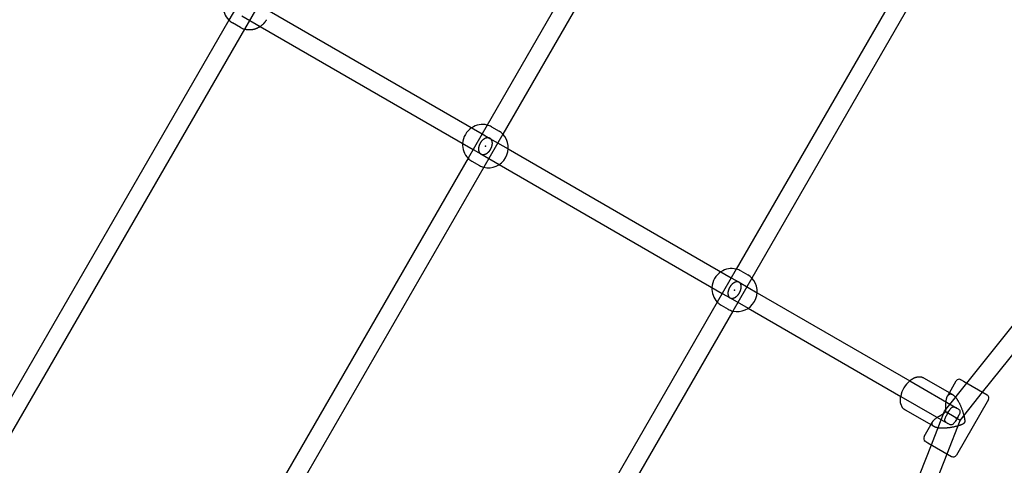
# Model space of a CAD drawing. Extents: x 2776 to 12526, y 7038 to 18389.
# Drawn here: x 8852 to 9725, y 12424 to 12819 of the extents above; entities that cross this region are included whole.
import ezdxf

# ---------------------------------------------------------------- set-up
doc = ezdxf.new("R2010")
doc.units = 0
doc.linetypes.add('DASHED', pattern=[19.05, 12.7, -6.35])
doc.layers.add('PYRAMIDAHRAS350', color=7, linetype='Continuous')

msp = doc.modelspace()

# ---------------------------------------------------------------- linework, layer by layer
at = {"layer": 'PYRAMIDAHRAS350'}
for p, q in [((9518.39, 13162.08), (9266.41, 12725.64)), ((9532.25, 13154.08), (9280.27, 12717.64)), ((9776.2, 13098.37), (9487.32, 12598.01)), ((9790.06, 13090.37), (9501.17, 12590.01)), ((9691.8, 12496.83), (10087.27, 12992.84)), ((9705.81, 12488.74), (10099.78, 12982.86)), ((9054.35, 12848.14), (9037.33, 12818.66)), ((9068.21, 12840.14), (9051.19, 12810.66)), ((9037.33, 12818.66), (8820.76, 12443.55)), ((9048.77, 12822.47), (9065.11, 12813.04)), ((9073.11, 12826.89), (9261.93, 12717.88)), ((9051.19, 12810.66), (8834.62, 12435.55)), ((9047.6, 12812.17), (9040.44, 12816.31)), ((9065.11, 12813.04), (9253.93, 12704.02)), ((9266.41, 12725.64), (9249.45, 12696.26)), ((9270.23, 12724.05), (9276.98, 12720.16)), ((9261.93, 12717.88), (9268.86, 12713.88)), ((9280.27, 12717.64), (9263.3, 12688.26)), ((9268.86, 12713.88), (9285.08, 12704.51)), ((9249.45, 12696.26), (8997.47, 12259.82)), ((9253.93, 12704.02), (9260.86, 12700.02)), ((9260.86, 12700.02), (9277.08, 12690.66)), ((9285.08, 12704.51), (9482.88, 12590.31)), ((9263.3, 12688.26), (9011.33, 12251.82)), ((9252.73, 12693.74), (9259.48, 12689.85)), ((9277.08, 12690.66), (9474.88, 12576.46)), ((9487.32, 12598.01), (9470.44, 12568.77)), ((9491.48, 12596.32), (9497.64, 12592.76)), ((9482.88, 12590.31), (9489.81, 12586.31)), ((9501.17, 12590.01), (9484.29, 12560.77)), ((9489.81, 12586.31), (9505.85, 12577.05)), ((9474.88, 12576.46), (9481.81, 12572.46)), ((9505.85, 12577.05), (9641.15, 12498.94)), ((9470.44, 12568.77), (9181.55, 12068.41)), ((9473.98, 12566.01), (9480.14, 12562.45)), ((9481.81, 12572.46), (9497.85, 12563.2)), ((9484.29, 12560.77), (9195.41, 12060.41)), ((9497.85, 12563.2), (9633.15, 12485.08)), ((9641.15, 12498.94), (9682.94, 12474.81)), ((9679.12, 12486.71), (9653.66, 12501.41)), ((9671.94, 12471.92), (9691.8, 12496.83)), ((9676.34, 12488.32), (9682.39, 12498.8)), ((9686.49, 12499.89), (9686.7, 12499.77)), ((9686.73, 12499.76), (9686.74, 12499.75)), ((9686.74, 12499.75), (9686.87, 12499.67)), ((9686.87, 12499.67), (9688.76, 12498.58)), ((9688.76, 12498.58), (9709.74, 12486.47)), ((9674.86, 12485.75), (9676.34, 12488.32)), ((9685.95, 12463.83), (9705.81, 12488.74)), ((9709.74, 12486.47), (9709.82, 12486.43)), ((9633.15, 12485.08), (9674.94, 12460.95)), ((9710.97, 12482.3), (9682.47, 12432.93)), ((9709.82, 12486.43), (9709.84, 12486.41)), ((9709.84, 12486.41), (9709.85, 12486.41)), ((9709.85, 12486.41), (9709.87, 12486.4)), ((9709.87, 12486.4), (9709.87, 12486.39)), ((9662.72, 12458.31), (9637.26, 12473.01)), ((9660.3, 12442.27), (9671.94, 12471.92)), ((9678.94, 12467.88), (9671.94, 12471.92)), ((9659.94, 12459.91), (9661.43, 12462.48)), ((9674.31, 12434.18), (9685.95, 12463.83)), ((9685.95, 12463.83), (9678.94, 12467.88)), ((9653.89, 12449.43), (9659.94, 12459.91)), ((9654.99, 12445.33), (9655.2, 12445.22)), ((9655.23, 12445.2), (9655.24, 12445.19)), ((9655.24, 12445.19), (9655.38, 12445.11)), ((9655.38, 12445.11), (9657.26, 12444.02)), ((9657.26, 12444.02), (9678.24, 12431.91)), ((9428.48, 11851.78), (9660.3, 12442.27)), ((9443.37, 11845.93), (9674.31, 12434.18)), ((9678.24, 12431.91), (9678.32, 12431.87)), ((9678.32, 12431.87), (9678.34, 12431.85)), ((9678.34, 12431.85), (9678.35, 12431.85)), ((9678.35, 12431.85), (9678.37, 12431.84)), ((9678.37, 12431.84), (9678.37, 12431.83))]:
    msp.add_line(p, q, dxfattribs=at)
for points in [[(9070.67, 12819.06), (9070.51, 12818.78), (9070.35, 12818.5), (9070.18, 12818.21), (9070.01, 12817.94), (9069.83, 12817.66), (9069.65, 12817.39), (9069.46, 12817.12), (9069.27, 12816.86), (9069.06, 12816.61), (9068.85, 12816.36), (9068.63, 12816.12), (9068.4, 12815.88), (9068.17, 12815.64), (9067.92, 12815.4), (9067.67, 12815.15), (9067.42, 12814.91), (9067.16, 12814.65), (9066.89, 12814.4), (9066.62, 12814.14), (9066.33, 12813.89), (9066.05, 12813.64), (9065.75, 12813.4), (9065.45, 12813.16), (9065.13, 12812.94), (9064.81, 12812.73), (9064.48, 12812.53), (9064.14, 12812.35), (9063.79, 12812.17), (9063.44, 12812), (9063.09, 12811.83), (9062.73, 12811.67), (9062.37, 12811.5), (9062.01, 12811.34), (9061.64, 12811.18), (9061.27, 12811.02), (9060.91, 12810.87), (9060.53, 12810.73), (9060.16, 12810.6), (9059.78, 12810.49), (9059.4, 12810.39), (9059.01, 12810.31), (9058.63, 12810.24), (9058.25, 12810.19), (9057.88, 12810.15), (9057.54, 12810.12), (9057.22, 12810.1), (9056.93, 12810.09), (9056.68, 12810.08), (9056.46, 12810.07), (9056.28, 12810.06), (9056.13, 12810.06), (9055.98, 12810.05), (9055.85, 12810.05), (9055.71, 12810.05), (9055.55, 12810.05), (9055.38, 12810.05), (9055.17, 12810.05), (9054.94, 12810.06), (9054.68, 12810.07), (9054.41, 12810.08), (9054.12, 12810.1), (9053.84, 12810.12), (9053.54, 12810.15), (9053.26, 12810.18), (9052.98, 12810.22), (9052.71, 12810.27), (9052.45, 12810.33), (9052.19, 12810.39), (9051.93, 12810.45), (9051.68, 12810.52), (9051.44, 12810.59), (9051.19, 12810.66)], [(9268.86, 12713.88), (9268.82, 12713.9), (9268.78, 12713.92), (9268.74, 12713.95), (9268.7, 12713.97), (9268.65, 12713.99), (9268.6, 12714.02), (9268.55, 12714.04), (9268.49, 12714.07), (9268.42, 12714.1), (9268.35, 12714.13), (9268.27, 12714.16), (9268.19, 12714.19), (9268.09, 12714.22), (9267.98, 12714.25), (9267.86, 12714.28), (9267.73, 12714.3), (9267.58, 12714.33), (9267.42, 12714.35), (9267.25, 12714.36), (9267.06, 12714.37), (9266.87, 12714.38), (9266.66, 12714.37), (9266.45, 12714.36), (9266.22, 12714.33), (9265.99, 12714.29), (9265.75, 12714.24), (9265.5, 12714.18), (9265.25, 12714.1), (9264.99, 12714.01), (9264.73, 12713.91), (9264.46, 12713.78), (9264.19, 12713.65), (9263.91, 12713.49), (9263.64, 12713.32), (9263.37, 12713.14), (9263.1, 12712.95), (9262.84, 12712.75), (9262.59, 12712.55), (9262.35, 12712.34), (9262.12, 12712.13), (9261.91, 12711.93), (9261.72, 12711.73), (9261.54, 12711.53), (9261.38, 12711.34), (9261.22, 12711.15), (9261.09, 12710.97), (9260.96, 12710.8), (9260.85, 12710.64), (9260.75, 12710.49), (9260.65, 12710.35), (9260.57, 12710.22), (9260.49, 12710.09), (9260.42, 12709.97), (9260.35, 12709.86), (9260.28, 12709.74), (9260.22, 12709.63)], [(9269.5, 12704.27), (9269.53, 12704.33), (9269.57, 12704.39), (9269.6, 12704.45), (9269.64, 12704.51), (9269.67, 12704.57), (9269.71, 12704.65), (9269.75, 12704.72), (9269.8, 12704.81), (9269.84, 12704.9), (9269.89, 12704.99), (9269.95, 12705.1), (9270, 12705.22), (9270.06, 12705.35), (9270.12, 12705.49), (9270.18, 12705.64), (9270.25, 12705.81), (9270.32, 12706), (9270.39, 12706.19), (9270.46, 12706.4), (9270.53, 12706.62), (9270.6, 12706.86), (9270.67, 12707.1), (9270.74, 12707.35), (9270.8, 12707.61), (9270.85, 12707.87), (9270.9, 12708.14), (9270.94, 12708.42), (9270.97, 12708.7), (9270.99, 12708.98), (9271, 12709.27), (9271, 12709.57), (9270.99, 12709.86), (9270.97, 12710.16), (9270.93, 12710.46), (9270.88, 12710.76), (9270.82, 12711.05), (9270.75, 12711.34), (9270.66, 12711.61), (9270.57, 12711.87), (9270.47, 12712.11), (9270.37, 12712.33), (9270.26, 12712.53), (9270.14, 12712.71), (9270.02, 12712.88), (9269.9, 12713.03), (9269.79, 12713.16), (9269.67, 12713.28), (9269.56, 12713.38), (9269.46, 12713.47), (9269.36, 12713.55), (9269.27, 12713.62), (9269.18, 12713.68), (9269.1, 12713.74), (9269.02, 12713.79), (9268.94, 12713.83), (9268.86, 12713.88)], [(9260.22, 12709.63), (9260.18, 12709.57), (9260.15, 12709.51), (9260.12, 12709.45), (9260.08, 12709.39), (9260.05, 12709.33), (9260.01, 12709.25), (9259.97, 12709.18), (9259.92, 12709.1), (9259.88, 12709.01), (9259.83, 12708.91), (9259.77, 12708.8), (9259.72, 12708.68), (9259.66, 12708.55), (9259.6, 12708.41), (9259.53, 12708.26), (9259.47, 12708.09), (9259.4, 12707.91), (9259.33, 12707.71), (9259.26, 12707.5), (9259.18, 12707.28), (9259.11, 12707.04), (9259.05, 12706.8), (9258.98, 12706.55), (9258.92, 12706.3), (9258.87, 12706.03), (9258.82, 12705.76), (9258.78, 12705.49), (9258.75, 12705.2), (9258.73, 12704.92), (9258.72, 12704.63), (9258.71, 12704.34), (9258.73, 12704.04), (9258.75, 12703.74), (9258.79, 12703.44), (9258.84, 12703.14), (9258.9, 12702.85), (9258.97, 12702.57), (9259.06, 12702.29), (9259.15, 12702.04), (9259.24, 12701.79), (9259.35, 12701.57), (9259.46, 12701.37), (9259.58, 12701.19), (9259.7, 12701.02), (9259.82, 12700.87), (9259.93, 12700.74), (9260.05, 12700.62), (9260.16, 12700.52), (9260.26, 12700.43), (9260.36, 12700.35), (9260.45, 12700.28), (9260.54, 12700.22), (9260.62, 12700.16), (9260.7, 12700.11), (9260.78, 12700.07), (9260.86, 12700.02)], [(9260.86, 12700.02), (9260.9, 12700), (9260.94, 12699.98), (9260.98, 12699.95), (9261.02, 12699.93), (9261.07, 12699.91), (9261.12, 12699.88), (9261.17, 12699.86), (9261.23, 12699.83), (9261.3, 12699.8), (9261.37, 12699.77), (9261.45, 12699.74), (9261.53, 12699.71), (9261.63, 12699.68), (9261.74, 12699.65), (9261.86, 12699.63), (9261.99, 12699.6), (9262.14, 12699.58), (9262.3, 12699.55), (9262.47, 12699.54), (9262.66, 12699.53), (9262.85, 12699.52), (9263.06, 12699.53), (9263.27, 12699.54), (9263.5, 12699.57), (9263.73, 12699.61), (9263.97, 12699.66), (9264.22, 12699.72), (9264.47, 12699.8), (9264.73, 12699.89), (9264.99, 12699.99), (9265.26, 12700.12), (9265.53, 12700.25), (9265.81, 12700.41), (9266.08, 12700.58), (9266.35, 12700.76), (9266.62, 12700.95), (9266.88, 12701.15), (9267.13, 12701.35), (9267.37, 12701.56), (9267.6, 12701.77), (9267.81, 12701.97), (9268, 12702.17), (9268.18, 12702.37), (9268.34, 12702.57), (9268.49, 12702.75), (9268.63, 12702.93), (9268.76, 12703.1), (9268.87, 12703.26), (9268.97, 12703.41), (9269.07, 12703.55), (9269.15, 12703.68), (9269.23, 12703.81), (9269.3, 12703.93), (9269.37, 12704.05), (9269.44, 12704.16), (9269.5, 12704.27)], [(9489.81, 12586.31), (9489.77, 12586.34), (9489.73, 12586.36), (9489.69, 12586.38), (9489.65, 12586.4), (9489.61, 12586.42), (9489.56, 12586.44), (9489.51, 12586.47), (9489.46, 12586.49), (9489.4, 12586.52), (9489.33, 12586.55), (9489.26, 12586.57), (9489.17, 12586.6), (9489.08, 12586.63), (9488.98, 12586.65), (9488.87, 12586.68), (9488.74, 12586.7), (9488.6, 12586.72), (9488.45, 12586.73), (9488.28, 12586.74), (9488.11, 12586.74), (9487.92, 12586.74), (9487.72, 12586.73), (9487.52, 12586.71), (9487.3, 12586.67), (9487.08, 12586.63), (9486.85, 12586.57), (9486.62, 12586.5), (9486.37, 12586.42), (9486.12, 12586.32), (9485.87, 12586.2), (9485.61, 12586.07), (9485.35, 12585.93), (9485.09, 12585.77), (9484.83, 12585.59), (9484.57, 12585.41), (9484.31, 12585.21), (9484.06, 12585.01), (9483.82, 12584.8), (9483.58, 12584.59), (9483.37, 12584.38), (9483.16, 12584.17), (9482.97, 12583.97), (9482.8, 12583.77), (9482.64, 12583.58), (9482.49, 12583.39), (9482.36, 12583.21), (9482.24, 12583.04), (9482.12, 12582.88), (9482.02, 12582.73), (9481.93, 12582.59), (9481.85, 12582.46), (9481.77, 12582.33), (9481.7, 12582.21), (9481.63, 12582.1), (9481.56, 12581.99), (9481.5, 12581.87)], [(9490.11, 12576.9), (9490.15, 12576.96), (9490.18, 12577.01), (9490.22, 12577.07), (9490.25, 12577.14), (9490.29, 12577.2), (9490.33, 12577.27), (9490.37, 12577.35), (9490.41, 12577.43), (9490.46, 12577.52), (9490.51, 12577.62), (9490.56, 12577.73), (9490.62, 12577.85), (9490.68, 12577.97), (9490.74, 12578.11), (9490.8, 12578.27), (9490.87, 12578.43), (9490.94, 12578.62), (9491.02, 12578.81), (9491.09, 12579.02), (9491.16, 12579.24), (9491.24, 12579.47), (9491.31, 12579.7), (9491.38, 12579.95), (9491.44, 12580.2), (9491.5, 12580.46), (9491.55, 12580.73), (9491.6, 12581), (9491.64, 12581.27), (9491.67, 12581.55), (9491.69, 12581.83), (9491.7, 12582.12), (9491.7, 12582.41), (9491.69, 12582.7), (9491.66, 12582.99), (9491.62, 12583.28), (9491.58, 12583.57), (9491.52, 12583.84), (9491.45, 12584.11), (9491.38, 12584.36), (9491.29, 12584.6), (9491.2, 12584.81), (9491.1, 12585.01), (9490.99, 12585.19), (9490.88, 12585.35), (9490.78, 12585.5), (9490.67, 12585.63), (9490.56, 12585.74), (9490.46, 12585.84), (9490.37, 12585.93), (9490.28, 12586.01), (9490.19, 12586.07), (9490.11, 12586.13), (9490.03, 12586.18), (9489.96, 12586.23), (9489.88, 12586.27), (9489.81, 12586.32)], [(9481.5, 12581.87), (9481.46, 12581.82), (9481.43, 12581.76), (9481.4, 12581.7), (9481.36, 12581.64), (9481.33, 12581.57), (9481.29, 12581.5), (9481.25, 12581.42), (9481.2, 12581.34), (9481.15, 12581.25), (9481.1, 12581.15), (9481.05, 12581.05), (9481, 12580.93), (9480.94, 12580.8), (9480.87, 12580.66), (9480.81, 12580.51), (9480.74, 12580.34), (9480.67, 12580.16), (9480.6, 12579.96), (9480.52, 12579.76), (9480.45, 12579.54), (9480.38, 12579.31), (9480.3, 12579.07), (9480.24, 12578.82), (9480.17, 12578.57), (9480.11, 12578.31), (9480.06, 12578.05), (9480.01, 12577.78), (9479.97, 12577.5), (9479.94, 12577.22), (9479.92, 12576.94), (9479.91, 12576.65), (9479.91, 12576.36), (9479.93, 12576.07), (9479.95, 12575.78), (9479.99, 12575.49), (9480.04, 12575.21), (9480.09, 12574.93), (9480.16, 12574.66), (9480.24, 12574.41), (9480.32, 12574.18), (9480.42, 12573.96), (9480.52, 12573.77), (9480.62, 12573.59), (9480.73, 12573.42), (9480.84, 12573.28), (9480.94, 12573.15), (9481.05, 12573.03), (9481.15, 12572.93), (9481.24, 12572.84), (9481.33, 12572.77), (9481.42, 12572.7), (9481.5, 12572.64), (9481.58, 12572.59), (9481.66, 12572.54), (9481.73, 12572.5), (9481.81, 12572.46)], [(9481.81, 12572.46), (9481.84, 12572.44), (9481.88, 12572.42), (9481.92, 12572.4), (9481.96, 12572.37), (9482, 12572.35), (9482.05, 12572.33), (9482.1, 12572.31), (9482.15, 12572.28), (9482.21, 12572.25), (9482.28, 12572.23), (9482.35, 12572.2), (9482.44, 12572.17), (9482.53, 12572.15), (9482.63, 12572.12), (9482.75, 12572.1), (9482.87, 12572.08), (9483.01, 12572.06), (9483.16, 12572.04), (9483.33, 12572.03), (9483.5, 12572.03), (9483.69, 12572.03), (9483.89, 12572.04), (9484.09, 12572.07), (9484.31, 12572.1), (9484.53, 12572.14), (9484.76, 12572.2), (9485, 12572.27), (9485.24, 12572.36), (9485.49, 12572.46), (9485.74, 12572.57), (9486, 12572.7), (9486.26, 12572.85), (9486.52, 12573.01), (9486.78, 12573.18), (9487.05, 12573.37), (9487.3, 12573.56), (9487.55, 12573.77), (9487.8, 12573.97), (9488.03, 12574.18), (9488.25, 12574.39), (9488.45, 12574.6), (9488.64, 12574.8), (9488.81, 12575), (9488.97, 12575.2), (9489.12, 12575.38), (9489.25, 12575.56), (9489.38, 12575.73), (9489.49, 12575.89), (9489.59, 12576.04), (9489.68, 12576.18), (9489.77, 12576.31), (9489.84, 12576.44), (9489.92, 12576.56), (9489.98, 12576.67), (9490.05, 12576.79), (9490.11, 12576.9)], [(9641.15, 12498.94), (9641.23, 12499.01), (9641.32, 12499.09), (9641.41, 12499.16), (9641.5, 12499.24), (9641.59, 12499.31), (9641.68, 12499.38), (9641.77, 12499.45), (9641.86, 12499.53), (9641.95, 12499.6), (9642.04, 12499.67), (9642.13, 12499.73), (9642.22, 12499.8), (9642.32, 12499.87), (9642.41, 12499.94), (9642.51, 12500), (9642.6, 12500.07), (9642.7, 12500.13), (9642.79, 12500.19), (9642.89, 12500.25), (9642.98, 12500.31), (9643.06, 12500.36), (9643.14, 12500.41), (9643.21, 12500.45), (9643.28, 12500.49), (9643.33, 12500.53), (9643.38, 12500.55), (9643.42, 12500.58), (9643.45, 12500.6), (9643.48, 12500.61), (9643.5, 12500.63), (9643.52, 12500.64), (9643.54, 12500.65), (9643.56, 12500.67), (9643.59, 12500.68), (9643.62, 12500.7), (9643.66, 12500.72), (9643.71, 12500.75), (9643.78, 12500.79), (9643.87, 12500.84), (9643.98, 12500.9), (9644.11, 12500.98), (9644.27, 12501.07), (9644.45, 12501.16), (9644.64, 12501.27), (9644.84, 12501.37), (9645.06, 12501.48), (9645.28, 12501.59), (9645.5, 12501.69), (9645.72, 12501.79), (9645.94, 12501.88), (9646.17, 12501.96), (9646.41, 12502.04), (9646.66, 12502.11), (9646.93, 12502.17), (9647.22, 12502.23), (9647.52, 12502.28), (9647.85, 12502.33), (9648.21, 12502.37), (9648.57, 12502.41), (9648.94, 12502.44), (9649.3, 12502.46), (9649.66, 12502.47), (9650.01, 12502.48), (9650.33, 12502.47), (9650.63, 12502.46), (9650.91, 12502.44), (9651.16, 12502.41), (9651.4, 12502.38), (9651.62, 12502.33), (9651.82, 12502.28), (9652.02, 12502.22), (9652.21, 12502.15), (9652.4, 12502.07), (9652.59, 12501.99), (9652.77, 12501.9), (9652.95, 12501.81), (9653.13, 12501.72), (9653.31, 12501.62), (9653.48, 12501.52), (9653.66, 12501.41)], [(9662.48, 12458.46), (9662.4, 12458.51), (9662.33, 12458.56), (9662.25, 12458.61), (9662.18, 12458.67), (9662.11, 12458.72), (9662.04, 12458.78), (9661.97, 12458.84), (9661.9, 12458.9), (9661.83, 12458.97), (9661.77, 12459.03), (9661.7, 12459.1), (9661.64, 12459.16), (9661.58, 12459.23), (9661.53, 12459.31), (9661.47, 12459.38), (9661.42, 12459.45), (9661.38, 12459.52), (9661.34, 12459.59), (9661.3, 12459.65), (9661.26, 12459.72), (9661.22, 12459.79), (9661.19, 12459.87), (9661.16, 12459.94), (9661.13, 12460.01), (9661.12, 12460.06), (9661.1, 12460.1), (9661.09, 12460.15), (9661.08, 12460.19), (9661.06, 12460.24), (9661.05, 12460.29), (9661.04, 12460.33), (9661.03, 12460.38), (9661.02, 12460.43), (9661.02, 12460.47), (9661.01, 12460.52), (9661, 12460.57), (9661, 12460.61), (9660.99, 12460.66), (9660.99, 12460.71), (9660.99, 12460.76), (9660.99, 12460.84), (9660.99, 12460.92), (9660.99, 12461.01), (9661, 12461.09), (9661.01, 12461.17), (9661.02, 12461.25), (9661.03, 12461.34), (9661.05, 12461.42), (9661.06, 12461.5), (9661.08, 12461.58), (9661.11, 12461.66), (9661.13, 12461.74), (9661.15, 12461.82), (9661.18, 12461.9), (9661.21, 12461.98), (9661.24, 12462.06), (9661.28, 12462.16), (9661.33, 12462.26), (9661.37, 12462.36), (9661.42, 12462.46), (9661.47, 12462.56), (9661.53, 12462.66), (9661.58, 12462.76), (9661.64, 12462.85), (9661.7, 12462.95), (9661.76, 12463.04), (9661.89, 12463.23), (9662.02, 12463.41), (9662.16, 12463.58), (9662.29, 12463.75), (9662.43, 12463.91), (9662.58, 12464.08), (9662.72, 12464.24), (9662.87, 12464.39), (9663.02, 12464.54), (9663.33, 12464.84), (9663.74, 12465.21), (9664.15, 12465.56), (9664.58, 12465.9), (9665.01, 12466.22), (9665.55, 12466.61), (9666.09, 12466.98), (9666.64, 12467.35), (9667.2, 12467.7), (9671.07, 12469.96), (9671.28, 12470.09), (9671.48, 12470.23), (9671.69, 12470.37), (9671.79, 12470.45), (9671.89, 12470.52), (9671.99, 12470.6), (9672.09, 12470.68), (9672.18, 12470.77), (9672.27, 12470.85), (9672.34, 12470.92), (9672.41, 12470.99), (9672.47, 12471.06), (9672.53, 12471.14), (9672.56, 12471.17), (9672.59, 12471.21), (9672.62, 12471.25), (9672.65, 12471.29), (9672.68, 12471.33), (9672.7, 12471.37), (9672.73, 12471.41), (9672.77, 12471.5), (9672.8, 12471.54), (9672.82, 12471.58), (9672.84, 12471.62), (9672.86, 12471.67), (9672.88, 12471.71), (9672.9, 12471.76), (9672.92, 12471.8), (9672.95, 12471.89), (9672.98, 12471.98), (9673.01, 12472.08), (9673.03, 12472.17), (9673.06, 12472.29), (9673.09, 12472.42), (9673.11, 12472.54), (9673.13, 12472.66), (9673.14, 12472.79), (9673.16, 12472.91), (9673.18, 12473.17), (9673.19, 12473.41), (9673.2, 12473.66), (9673.23, 12478.14), (9673.25, 12478.8), (9673.29, 12479.46), (9673.34, 12480.12), (9673.41, 12480.77), (9673.48, 12481.31), (9673.56, 12481.85), (9673.65, 12482.38), (9673.77, 12482.91), (9673.87, 12483.33), (9673.93, 12483.54), (9673.99, 12483.75), (9674.05, 12483.95), (9674.12, 12484.16), (9674.19, 12484.36), (9674.27, 12484.56), (9674.36, 12484.77), (9674.45, 12484.97), (9674.54, 12485.18), (9674.59, 12485.28), (9674.65, 12485.38), (9674.7, 12485.47), (9674.76, 12485.57), (9674.81, 12485.67), (9674.87, 12485.76), (9674.93, 12485.85), (9675, 12485.94), (9675.06, 12486.03), (9675.13, 12486.12), (9675.19, 12486.19), (9675.24, 12486.25), (9675.29, 12486.31), (9675.35, 12486.38), (9675.41, 12486.44), (9675.47, 12486.49), (9675.53, 12486.55), (9675.59, 12486.61), (9675.65, 12486.66), (9675.72, 12486.72), (9675.78, 12486.77), (9675.85, 12486.81), (9675.92, 12486.86), (9675.99, 12486.91), (9676.06, 12486.95), (9676.13, 12486.99), (9676.18, 12487.01), (9676.22, 12487.03), (9676.26, 12487.05), (9676.31, 12487.07), (9676.35, 12487.09), (9676.39, 12487.11), (9676.44, 12487.12), (9676.48, 12487.14), (9676.53, 12487.16), (9676.57, 12487.17), (9676.62, 12487.18), (9676.67, 12487.2), (9676.71, 12487.21), (9676.76, 12487.22), (9676.8, 12487.23), (9676.85, 12487.24), (9676.93, 12487.25), (9677.01, 12487.26), (9677.09, 12487.27), (9677.16, 12487.27), (9677.24, 12487.27), (9677.32, 12487.27), (9677.4, 12487.27), (9677.48, 12487.27), (9677.57, 12487.26), (9677.66, 12487.25), (9677.75, 12487.23), (9677.84, 12487.22), (9677.93, 12487.2), (9678.02, 12487.18), (9678.11, 12487.15), (9678.2, 12487.13), (9678.28, 12487.1), (9678.37, 12487.07), (9678.45, 12487.04), (9678.54, 12487), (9678.62, 12486.97), (9678.71, 12486.93), (9678.79, 12486.89), (9678.87, 12486.85)], [(9679.12, 12486.71), (9679.16, 12486.69), (9679.19, 12486.67), (9679.23, 12486.65), (9679.27, 12486.63), (9679.31, 12486.6), (9679.36, 12486.57), (9679.41, 12486.54), (9679.47, 12486.5), (9679.53, 12486.46), (9679.59, 12486.42), (9679.67, 12486.36), (9679.75, 12486.3), (9679.84, 12486.23), (9679.94, 12486.16), (9680.05, 12486.07), (9680.17, 12485.97), (9680.3, 12485.85), (9680.44, 12485.73), (9680.59, 12485.59), (9680.75, 12485.44), (9680.92, 12485.27), (9681.1, 12485.09), (9681.28, 12484.9), (9681.46, 12484.69), (9681.65, 12484.47), (9681.85, 12484.24), (9682.05, 12483.99), (9682.26, 12483.73), (9682.46, 12483.45), (9682.68, 12483.15), (9682.89, 12482.85), (9683.11, 12482.52), (9683.33, 12482.18), (9683.55, 12481.83), (9683.78, 12481.46), (9684, 12481.08), (9684.23, 12480.69), (9684.46, 12480.28), (9684.69, 12479.86), (9684.91, 12479.44), (9685.14, 12479), (9685.36, 12478.55), (9685.58, 12478.09), (9685.8, 12477.62), (9686.02, 12477.14), (9686.24, 12476.65), (9686.45, 12476.16), (9686.66, 12475.65), (9686.87, 12475.14), (9687.07, 12474.62), (9687.27, 12474.1), (9687.46, 12473.58), (9687.65, 12473.06), (9687.83, 12472.54), (9688.01, 12472.02), (9688.17, 12471.52), (9688.33, 12471.02), (9688.48, 12470.54), (9688.62, 12470.06), (9688.75, 12469.6), (9688.88, 12469.15), (9688.99, 12468.71), (9689.1, 12468.29), (9689.2, 12467.89), (9689.29, 12467.5), (9689.37, 12467.13), (9689.45, 12466.77), (9689.52, 12466.44), (9689.58, 12466.12), (9689.64, 12465.82), (9689.69, 12465.53), (9689.73, 12465.27), (9689.77, 12465.02), (9689.8, 12464.8), (9689.83, 12464.59), (9689.85, 12464.39), (9689.87, 12464.2), (9689.89, 12464.03), (9689.9, 12463.86), (9689.91, 12463.7), (9689.92, 12463.55), (9689.92, 12463.4), (9689.92, 12463.26), (9689.92, 12463.12), (9689.91, 12462.99), (9689.91, 12462.87), (9689.9, 12462.75), (9689.88, 12462.64), (9689.87, 12462.54), (9689.85, 12462.45), (9689.83, 12462.36), (9689.81, 12462.28), (9689.79, 12462.21), (9689.77, 12462.15), (9689.75, 12462.09), (9689.73, 12462.03), (9689.71, 12461.98), (9689.69, 12461.94), (9689.67, 12461.9), (9689.65, 12461.86), (9689.64, 12461.83), (9689.62, 12461.8), (9689.6, 12461.77), (9689.58, 12461.74)], [(9637.26, 12473.01), (9637.08, 12473.11), (9636.91, 12473.21), (9636.73, 12473.32), (9636.56, 12473.42), (9636.39, 12473.53), (9636.22, 12473.65), (9636.06, 12473.77), (9635.9, 12473.89), (9635.74, 12474.02), (9635.59, 12474.17), (9635.44, 12474.32), (9635.29, 12474.49), (9635.15, 12474.67), (9634.99, 12474.88), (9634.84, 12475.11), (9634.68, 12475.36), (9634.51, 12475.64), (9634.35, 12475.94), (9634.18, 12476.26), (9634.01, 12476.59), (9633.85, 12476.92), (9633.7, 12477.25), (9633.56, 12477.58), (9633.44, 12477.89), (9633.33, 12478.18), (9633.24, 12478.46), (9633.16, 12478.72), (9633.1, 12478.97), (9633.04, 12479.22), (9633, 12479.46), (9632.97, 12479.7), (9632.94, 12479.94), (9632.92, 12480.18), (9632.9, 12480.42), (9632.89, 12480.66), (9632.88, 12480.89), (9632.87, 12481.11), (9632.87, 12481.31), (9632.86, 12481.49), (9632.86, 12481.65), (9632.86, 12481.78), (9632.86, 12481.88), (9632.86, 12481.96), (9632.86, 12482.02), (9632.86, 12482.06), (9632.86, 12482.1), (9632.86, 12482.13), (9632.86, 12482.15), (9632.86, 12482.17), (9632.86, 12482.2), (9632.86, 12482.23), (9632.86, 12482.26), (9632.86, 12482.3), (9632.86, 12482.34), (9632.86, 12482.4), (9632.87, 12482.46), (9632.87, 12482.53), (9632.87, 12482.62), (9632.87, 12482.71), (9632.88, 12482.81), (9632.88, 12482.92), (9632.89, 12483.03), (9632.89, 12483.14), (9632.9, 12483.26), (9632.91, 12483.37), (9632.92, 12483.49), (9632.93, 12483.6), (9632.94, 12483.72), (9632.95, 12483.83), (9632.96, 12483.95), (9632.98, 12484.06), (9632.99, 12484.17), (9633.01, 12484.29), (9633.03, 12484.4), (9633.05, 12484.52), (9633.07, 12484.63), (9633.08, 12484.74), (9633.1, 12484.86), (9633.13, 12484.97), (9633.15, 12485.08)], [(9674.77, 12461.06), (9674.3, 12461.38), (9673.85, 12461.71), (9673.42, 12462.06), (9673.05, 12462.43), (9672.73, 12462.83), (9672.48, 12463.27), (9672.33, 12463.76), (9672.28, 12464.3), (9672.34, 12464.91), (9672.5, 12465.57), (9672.76, 12466.27), (9673.08, 12467.02), (9673.47, 12467.8), (9673.9, 12468.6), (9674.36, 12469.42), (9674.84, 12470.25)], [(9674.84, 12470.25), (9675.32, 12471.07), (9675.8, 12471.88), (9676.28, 12472.66), (9676.76, 12473.38), (9677.24, 12474.04), (9677.73, 12474.61), (9678.22, 12475.09), (9678.71, 12475.44), (9679.21, 12475.67), (9679.71, 12475.78), (9680.21, 12475.79), (9680.72, 12475.71), (9681.22, 12475.57), (9681.73, 12475.38), (9682.25, 12475.15), (9682.76, 12474.91)], [(9682.94, 12474.81), (9683.45, 12474.51), (9683.95, 12474.2), (9684.41, 12473.88), (9684.83, 12473.53), (9685.18, 12473.14), (9685.45, 12472.71), (9685.63, 12472.22), (9685.7, 12471.68), (9685.64, 12471.06), (9685.48, 12470.38), (9685.22, 12469.65), (9684.88, 12468.88), (9684.48, 12468.07), (9684.03, 12467.23), (9683.55, 12466.37), (9683.05, 12465.51)], [(9689.58, 12461.74), (9689.57, 12461.71), (9689.55, 12461.68), (9689.53, 12461.64), (9689.51, 12461.61), (9689.49, 12461.58), (9689.46, 12461.54), (9689.43, 12461.5), (9689.4, 12461.46), (9689.36, 12461.42), (9689.32, 12461.37), (9689.28, 12461.32), (9689.22, 12461.26), (9689.16, 12461.21), (9689.1, 12461.15), (9689.03, 12461.09), (9688.95, 12461.02), (9688.86, 12460.96), (9688.76, 12460.89), (9688.66, 12460.82), (9688.55, 12460.75), (9688.43, 12460.68), (9688.31, 12460.61), (9688.18, 12460.54), (9688.04, 12460.47), (9687.9, 12460.4), (9687.75, 12460.33), (9687.59, 12460.25), (9687.42, 12460.18), (9687.24, 12460.1), (9687.04, 12460.02), (9686.83, 12459.93), (9686.6, 12459.84), (9686.35, 12459.75), (9686.08, 12459.65), (9685.79, 12459.55), (9685.48, 12459.44), (9685.15, 12459.33), (9684.81, 12459.22), (9684.45, 12459.11), (9684.06, 12458.99), (9683.66, 12458.88), (9683.25, 12458.76), (9682.81, 12458.64), (9682.36, 12458.52), (9681.89, 12458.41), (9681.41, 12458.29), (9680.92, 12458.18), (9680.41, 12458.07), (9679.89, 12457.96), (9679.35, 12457.85), (9678.81, 12457.75), (9678.27, 12457.65), (9677.72, 12457.56), (9677.17, 12457.47), (9676.62, 12457.39), (9676.07, 12457.31), (9675.53, 12457.24), (9674.99, 12457.18), (9674.46, 12457.12), (9673.94, 12457.07), (9673.42, 12457.03), (9672.91, 12456.99), (9672.41, 12456.96), (9671.92, 12456.93), (9671.44, 12456.91), (9670.96, 12456.9), (9670.49, 12456.89), (9670.04, 12456.89), (9669.6, 12456.9), (9669.17, 12456.91), (9668.75, 12456.93), (9668.34, 12456.95), (9667.96, 12456.98), (9667.58, 12457.01), (9667.22, 12457.05), (9666.88, 12457.09), (9666.55, 12457.13), (9666.23, 12457.18), (9665.93, 12457.23), (9665.64, 12457.29), (9665.37, 12457.35), (9665.11, 12457.41), (9664.87, 12457.47), (9664.64, 12457.53), (9664.43, 12457.6), (9664.24, 12457.66), (9664.06, 12457.72), (9663.89, 12457.77), (9663.75, 12457.83), (9663.61, 12457.88), (9663.5, 12457.92), (9663.39, 12457.97), (9663.3, 12458.01), (9663.22, 12458.05), (9663.14, 12458.08), (9663.08, 12458.12), (9663.02, 12458.15), (9662.96, 12458.17), (9662.92, 12458.2), (9662.87, 12458.22), (9662.83, 12458.24), (9662.79, 12458.27), (9662.76, 12458.29), (9662.72, 12458.31)], [(9683.05, 12465.51), (9682.55, 12464.65), (9682.05, 12463.8), (9681.55, 12462.99), (9681.05, 12462.24), (9680.55, 12461.56), (9680.04, 12460.97), (9679.54, 12460.48), (9679.03, 12460.13), (9678.52, 12459.91), (9678.02, 12459.83), (9677.51, 12459.85), (9676.99, 12459.96), (9676.48, 12460.14), (9675.97, 12460.38), (9675.46, 12460.66), (9674.94, 12460.95)], [(9654.99, 12445.33), (9654.99, 12445.34), (9654.99, 12445.34), (9654.99, 12445.34), (9654.99, 12445.34), (9654.98, 12445.34), (9654.98, 12445.34), (9654.98, 12445.34), (9654.98, 12445.34), (9654.98, 12445.34), (9654.98, 12445.34), (9654.98, 12445.34), (9654.99, 12445.34), (9654.99, 12445.34), (9654.99, 12445.34), (9654.99, 12445.34), (9654.99, 12445.34), (9654.99, 12445.34), (9654.99, 12445.34), (9654.98, 12445.34), (9654.98, 12445.34), (9654.98, 12445.34), (9654.98, 12445.34), (9654.97, 12445.34), (9654.97, 12445.35)]]:
    msp.add_lwpolyline(points, dxfattribs=at)
at = {"layer": 'PYRAMIDAHRAS350', "color": 5, "linetype": 'DASHED'}
msp.add_circle((7651.22, 13638.59), 4750, dxfattribs=at)
at = {"layer": 'PYRAMIDAHRAS350'}
for centre, radius, start, end in [((9048.98, 12830.49), 16.6, 175.12926, 225.47269), ((9048.38, 12830.05), 15.87, 225.88759, 239.98162), ((9055.53, 12825.92), 15.87, 240.01826, 254.11234), ((9263.03, 12708.01), 18.44, 124.29004, 175.70979), ((9262.13, 12709.46), 16.74, 75.18683, 124.56104), ((9262.21, 12710.14), 16.06, 60.02202, 74.82027), ((9268.95, 12706.25), 16.06, 45.17977, 59.97811), ((9267.85, 12705.6), 17.3, 328.91165, 44.10748), ((9261.33, 12708.06), 16.74, 175.43822, 224.81361), ((9260.77, 12707.65), 16.06, 225.17928, 239.97772), ((9267.52, 12705.03), 17.3, 255.89254, 331.08835), ((9267.51, 12703.76), 16.06, 240.02176, 254.82049), ((9483.94, 12580.46), 18.23, 123.96269, 176.03718), ((9483.26, 12581.59), 16.91, 76.13053, 124.18644), ((9483.32, 12582.18), 16.32, 60.0267, 75.82775), ((9489.47, 12578.63), 16.32, 44.17224, 59.97343), ((9488.54, 12578.1), 17.36, 329.17961, 43.30587), ((9482.63, 12580.49), 16.91, 175.81267, 223.87004), ((9482.15, 12580.14), 16.32, 224.17181, 239.973), ((9488.29, 12577.67), 17.36, 256.69414, 330.8204), ((9488.29, 12576.59), 16.32, 240.02644, 255.82805), ((9657.23, 12480.42), 24.53, 130.96634, 169.0337), ((9684.99, 12497.3), 3, 60.00108, 150.00108), ((9708.37, 12483.8), 3, 329.99962, 59.99962), ((9656.49, 12447.93), 3, 149.99958, 239.58486), ((9679.87, 12434.43), 3, 240.00102, 330.00102)]:
    msp.add_arc(centre, radius, start, end, dxfattribs=at)
for p in [(9264.86, 12706.95), (9485.81, 12579.39), (9682.43, 12465.86)]:
    msp.add_point(p, dxfattribs=at)

doc.saveas('drawing.dxf')
